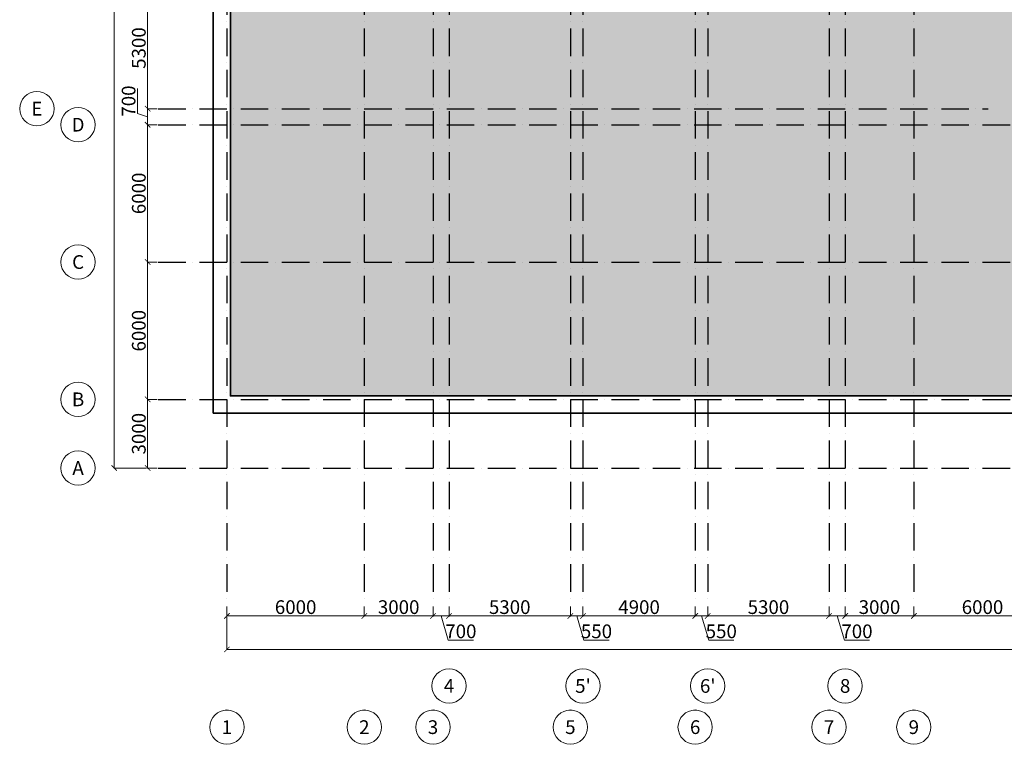
# Model space of a CAD drawing. Units: millimetres. Extents: x -201789 to 866729, y -77133 to 443470.
# Drawn here: x -201789 to -158786, y -13142 to 18518 of the extents above; entities that cross this region are included whole.
import ezdxf
from ezdxf.enums import TextEntityAlignment as Align

# ---------------------------------------------------------------- set-up
doc = ezdxf.new("R2010")
doc.units = ezdxf.units.MM
doc.set_wipeout_variables(frame=1)
doc.linetypes.add('ACAD_ISO10W100', pattern=[18, 12, -3, 0, -3])
doc.layers.get('Defpoints').update_dxf_attribs({"lineweight": 0})
for name, color, linetype, lineweight in [('_1_0.00_DIM', 18, 'Continuous', 9), ('_1_0.00_TEXT', 18, 'Continuous', 0), ('_1_0.35_WALL', 7, 'Continuous', 35), ('_7_HATCH_BLACK_10%', 255, 'Continuous', 5), ('_7_HATCH_BLACK_80%', 250, 'Continuous', 5)]:
    doc.layers.add(name, color=color, linetype=linetype, lineweight=lineweight)
doc.layers.add('_1_0.09_AXIS', color=25, linetype='ACAD_ISO10W100')
doc.styles.add('_3BA', font='BebasNeue Regular.ttf')
doc.dimstyles.new('3BA_25', dxfattribs={"dimtxt": 40, "dimasz": 12, "dimexe": 0.18, "dimexo": 12.5, "dimgap": 8, "dimtad": 1, "dimdec": 0, "dimzin": 0, "dimdsep": 46, "dimtxsty": '_3BA', "dimblk": 'ARCHTICK', "dimcen": 0.09, "dimclrd": 256, "dimclre": 256, "dimclrt": 256, "dimadec": 0, "dimazin": 0, "dimtfac": 1, "dimtdec": 0, "dimtofl": 0, "dimtmove": 0, "dimatfit": 3, "dimldrblk": 'ARCHTICK', "dimfxl": 200, "dimtolj": 1, "dimtzin": 0, "dimlwd": 9, "dimlwe": 9, "dimarcsym": 0})

# ---------------------------------------------------------------- blocks, each defined once
blk = doc.blocks.new('_ArchTick')
at = {"color": 0, "linetype": 'ByBlock', "const_width": 0.15}
blk.add_lwpolyline([(-0.5, -0.5), (0.5, 0.5)], dxfattribs=at)
blk = doc.blocks.new('*D120')
at = {"layer": '_1_0.00_DIM', "lineweight": 9, "transparency": 16777216}
for p, q in [((29354, -21587), (28920, -21587)), ((28940, -21587), (28940, -26887)), ((29354, -26887), (28920, -26887))]:
    blk.add_line(p, q, dxfattribs=at)
at = {"layer": 'Defpoints', "color": 0, "transparency": 16777216}
for p in [(29404, -21587), (28940, -26887), (29404, -26887)]:
    blk.add_point(p, dxfattribs=at)
at = {"layer": '_1_0.00_DIM', "lineweight": 9, "transparency": 16777216, "xscale": 240, "yscale": 240, "zscale": 240}
for p, rotation in [((28940, -21587), 90), ((28940, -26887), 270)]:
    blk.add_blockref('_ArchTick', p, dxfattribs=dict(at, rotation=rotation))
at = {"layer": '_1_0.00_DIM', "transparency": 16777216, "insert": (28554, -24237), "char_height": 600, "attachment_point": 5, "rotation": 90, "style": '_3BA'}
blk.add_mtext('\\A1;5300', dxfattribs=at)
blk = doc.blocks.new('*D121')
at = {"layer": '_1_0.00_DIM', "lineweight": 9, "transparency": 16777216}
for p, q in [((29354, -27587), (28920, -27587)), ((28940, -27587), (28940, -33587)), ((29354, -33587), (28920, -33587))]:
    blk.add_line(p, q, dxfattribs=at)
at = {"layer": 'Defpoints', "color": 0, "transparency": 16777216}
for p in [(29404, -27587), (28940, -33587), (29404, -33587)]:
    blk.add_point(p, dxfattribs=at)
at = {"layer": '_1_0.00_DIM', "lineweight": 9, "transparency": 16777216, "xscale": 240, "yscale": 240, "zscale": 240}
for p, rotation in [((28940, -27587), 90), ((28940, -33587), 270)]:
    blk.add_blockref('_ArchTick', p, dxfattribs=dict(at, rotation=rotation))
at = {"layer": '_1_0.00_DIM', "transparency": 16777216, "insert": (28554, -30587), "char_height": 600, "attachment_point": 5, "rotation": 90, "style": '_3BA'}
blk.add_mtext('\\A1;6000', dxfattribs=at)
blk = doc.blocks.new('*D122')
at = {"layer": '_1_0.00_DIM', "lineweight": 9, "transparency": 16777216}
for p, q in [((29354, -33587), (28920, -33587)), ((28940, -33587), (28940, -39587)), ((29354, -39587), (28920, -39587))]:
    blk.add_line(p, q, dxfattribs=at)
at = {"layer": 'Defpoints', "color": 0, "transparency": 16777216}
for p in [(29404, -33587), (28940, -39587), (29404, -39587)]:
    blk.add_point(p, dxfattribs=at)
at = {"layer": '_1_0.00_DIM', "lineweight": 9, "transparency": 16777216, "xscale": 240, "yscale": 240, "zscale": 240}
for p, rotation in [((28940, -33587), 90), ((28940, -39587), 270)]:
    blk.add_blockref('_ArchTick', p, dxfattribs=dict(at, rotation=rotation))
at = {"layer": '_1_0.00_DIM', "transparency": 16777216, "insert": (28554, -36587), "char_height": 600, "attachment_point": 5, "rotation": 90, "style": '_3BA'}
blk.add_mtext('\\A1;6000', dxfattribs=at)
blk = doc.blocks.new('*D123')
at = {"layer": '_1_0.00_DIM', "lineweight": 9, "transparency": 16777216}
for p, q in [((29354, -39587), (28920, -39587)), ((28940, -39587), (28940, -42587)), ((29354, -42587), (28920, -42587))]:
    blk.add_line(p, q, dxfattribs=at)
at = {"layer": 'Defpoints', "color": 0, "transparency": 16777216}
for p in [(29404, -39587), (28940, -42587), (29404, -42587)]:
    blk.add_point(p, dxfattribs=at)
at = {"layer": '_1_0.00_DIM', "lineweight": 9, "transparency": 16777216, "xscale": 240, "yscale": 240, "zscale": 240}
for p, rotation in [((28940, -39587), 90), ((28940, -42587), 270)]:
    blk.add_blockref('_ArchTick', p, dxfattribs=dict(at, rotation=rotation))
at = {"layer": '_1_0.00_DIM', "transparency": 16777216, "insert": (28554, -41087), "char_height": 600, "attachment_point": 5, "rotation": 90, "style": '_3BA'}
blk.add_mtext('\\A1;3000', dxfattribs=at)
blk = doc.blocks.new('*D124')
at = {"layer": '_1_0.00_DIM', "lineweight": 9, "transparency": 16777216}
for p, q in [((28890, 2413), (27457, 2413)), ((27477, 2413), (27477, -42587)), ((28890, -42587), (27457, -42587))]:
    blk.add_line(p, q, dxfattribs=at)
at = {"layer": 'Defpoints', "color": 0, "transparency": 16777216}
for p in [(28940, 2413), (27477, -42587), (28940, -42587)]:
    blk.add_point(p, dxfattribs=at)
at = {"layer": '_1_0.00_DIM', "lineweight": 9, "transparency": 16777216, "xscale": 240, "yscale": 240, "zscale": 240}
for p, rotation in [((27477, 2413), 90), ((27477, -42587), 270)]:
    blk.add_blockref('_ArchTick', p, dxfattribs=dict(at, rotation=rotation))
at = {"layer": '_1_0.00_DIM', "transparency": 16777216, "insert": (27091, -20087), "char_height": 600, "attachment_point": 5, "rotation": 90, "style": '_3BA'}
blk.add_mtext('\\A1;45000', dxfattribs=at)
blk = doc.blocks.new('*D128')
at = {"layer": '_1_0.00_DIM', "lineweight": 9, "transparency": 16777216}
for p, q in [((28494, -27103), (28494, -26003)), ((29354, -26887), (28920, -26887)), ((28940, -26887), (28940, -27587)), ((28940, -27237), (28494, -27103)), ((29354, -27587), (28920, -27587))]:
    blk.add_line(p, q, dxfattribs=at)
at = {"layer": 'Defpoints', "color": 0, "transparency": 16777216}
for p in [(29404, -26887), (28940, -27587), (29404, -27587)]:
    blk.add_point(p, dxfattribs=at)
at = {"layer": '_1_0.00_DIM', "lineweight": 9, "transparency": 16777216, "xscale": 240, "yscale": 240, "zscale": 240}
for p, rotation in [((28940, -26887), 90), ((28940, -27587), 270)]:
    blk.add_blockref('_ArchTick', p, dxfattribs=dict(at, rotation=rotation))
at = {"layer": '_1_0.00_DIM', "transparency": 16777216, "insert": (28108, -26553), "char_height": 600, "attachment_point": 5, "rotation": 90, "style": '_3BA'}
blk.add_mtext('\\A1;700', dxfattribs=at)
blk = doc.blocks.new('3_BA_TENHLEG')
blk.add_wipeout([(20, -193), (60, -185), (97, -168), (130, -144), (157, -114), (177, -79), (190, -40), (194, 0), (190, 40), (177, 79), (157, 114), (130, 144), (97, 168), (60, 185), (20, 193), (-20, 193), (-60, 185), (-97, 168), (-130, 144), (-157, 114), (-177, 79), (-190, 40), (-194, 0), (-190, -40), (-177, -79), (-157, -114), (-130, -144), (-97, -168), (-60, -185), (-20, -193)]).dxf.layer = '_1_0.00_TEXT'
at = {"layer": '_1_0.00_TEXT'}
blk.add_circle((0, 0), 194, dxfattribs=at)
blk.add_circle((0, 0), 194, dxfattribs=at)
at = {"layer": '_1_0.00_TEXT', "style": '_3BA'}
blk.add_attdef('NO', text='', height=200, dxfattribs=at).set_placement((0, 0), align=Align.MIDDLE_CENTER)
blk = doc.blocks.new('*D129')
at = {"layer": '_1_0.00_DIM', "lineweight": 9, "transparency": 16777216}
for p, q in [((32404, -48637), (32404, -49070)), ((38404, -48637), (38404, -49070)), ((32404, -49050), (38404, -49050))]:
    blk.add_line(p, q, dxfattribs=at)
at = {"layer": 'Defpoints', "color": 0, "transparency": 16777216}
for p in [(32404, -48587), (38404, -48587), (38404, -49050)]:
    blk.add_point(p, dxfattribs=at)
at = {"layer": '_1_0.00_DIM', "lineweight": 9, "transparency": 16777216, "xscale": 240, "yscale": 240, "zscale": 240, "rotation": 180}
blk.add_blockref('_ArchTick', (32404, -49050), dxfattribs=at)
at = {"layer": '_1_0.00_DIM', "lineweight": 9, "transparency": 16777216, "xscale": 240, "yscale": 240, "zscale": 240}
blk.add_blockref('_ArchTick', (38404, -49050), dxfattribs=at)
at = {"layer": '_1_0.00_DIM', "transparency": 16777216, "insert": (35404, -48664), "char_height": 600, "attachment_point": 5, "style": '_3BA'}
blk.add_mtext('\\A1;6000', dxfattribs=at)
blk = doc.blocks.new('*D130')
at = {"layer": '_1_0.00_DIM', "lineweight": 9, "transparency": 16777216}
for p, q in [((38404, -48637), (38404, -49070)), ((41404, -48637), (41404, -49070)), ((38404, -49050), (41404, -49050))]:
    blk.add_line(p, q, dxfattribs=at)
at = {"layer": 'Defpoints', "color": 0, "transparency": 16777216}
for p in [(38404, -48587), (41404, -48587), (41404, -49050)]:
    blk.add_point(p, dxfattribs=at)
at = {"layer": '_1_0.00_DIM', "lineweight": 9, "transparency": 16777216, "xscale": 240, "yscale": 240, "zscale": 240, "rotation": 180}
blk.add_blockref('_ArchTick', (38404, -49050), dxfattribs=at)
at = {"layer": '_1_0.00_DIM', "lineweight": 9, "transparency": 16777216, "xscale": 240, "yscale": 240, "zscale": 240}
blk.add_blockref('_ArchTick', (41404, -49050), dxfattribs=at)
at = {"layer": '_1_0.00_DIM', "transparency": 16777216, "insert": (39904, -48664), "char_height": 600, "attachment_point": 5, "style": '_3BA'}
blk.add_mtext('\\A1;3000', dxfattribs=at)
blk = doc.blocks.new('*D131')
at = {"layer": '_1_0.00_DIM', "lineweight": 9, "transparency": 16777216}
for p, q in [((41404, -48637), (41404, -49070)), ((42104, -48637), (42104, -49070)), ((41404, -49050), (42104, -49050)), ((41754, -49050), (42071, -50108)), ((42071, -50108), (43170, -50108))]:
    blk.add_line(p, q, dxfattribs=at)
at = {"layer": 'Defpoints', "color": 0, "transparency": 16777216}
for p in [(41404, -48587), (42104, -48587), (42104, -49050)]:
    blk.add_point(p, dxfattribs=at)
at = {"layer": '_1_0.00_DIM', "lineweight": 9, "transparency": 16777216, "xscale": 240, "yscale": 240, "zscale": 240, "rotation": 180}
blk.add_blockref('_ArchTick', (41404, -49050), dxfattribs=at)
at = {"layer": '_1_0.00_DIM', "lineweight": 9, "transparency": 16777216, "xscale": 240, "yscale": 240, "zscale": 240}
blk.add_blockref('_ArchTick', (42104, -49050), dxfattribs=at)
at = {"layer": '_1_0.00_DIM', "transparency": 16777216, "insert": (42621, -49722), "char_height": 600, "attachment_point": 5, "style": '_3BA'}
blk.add_mtext('\\A1;700', dxfattribs=at)
blk = doc.blocks.new('*D132')
at = {"layer": '_1_0.00_DIM', "lineweight": 9, "transparency": 16777216}
for p, q in [((42104, -48637), (42104, -49070)), ((47404, -48637), (47404, -49070)), ((42104, -49050), (47404, -49050))]:
    blk.add_line(p, q, dxfattribs=at)
at = {"layer": 'Defpoints', "color": 0, "transparency": 16777216}
for p in [(42104, -48587), (47404, -48587), (47404, -49050)]:
    blk.add_point(p, dxfattribs=at)
at = {"layer": '_1_0.00_DIM', "lineweight": 9, "transparency": 16777216, "xscale": 240, "yscale": 240, "zscale": 240, "rotation": 180}
blk.add_blockref('_ArchTick', (42104, -49050), dxfattribs=at)
at = {"layer": '_1_0.00_DIM', "lineweight": 9, "transparency": 16777216, "xscale": 240, "yscale": 240, "zscale": 240}
blk.add_blockref('_ArchTick', (47404, -49050), dxfattribs=at)
at = {"layer": '_1_0.00_DIM', "transparency": 16777216, "insert": (44754, -48664), "char_height": 600, "attachment_point": 5, "style": '_3BA'}
blk.add_mtext('\\A1;5300', dxfattribs=at)
blk = doc.blocks.new('*D133')
at = {"layer": '_1_0.00_DIM', "lineweight": 9, "transparency": 16777216}
for p, q in [((47404, -48637), (47404, -49070)), ((47954, -48637), (47954, -49070)), ((47404, -49050), (47954, -49050)), ((47679, -49050), (47996, -50108)), ((47996, -50108), (49092, -50108))]:
    blk.add_line(p, q, dxfattribs=at)
at = {"layer": 'Defpoints', "color": 0, "transparency": 16777216}
for p in [(47404, -48587), (47954, -48587), (47954, -49050)]:
    blk.add_point(p, dxfattribs=at)
at = {"layer": '_1_0.00_DIM', "lineweight": 9, "transparency": 16777216, "xscale": 240, "yscale": 240, "zscale": 240, "rotation": 180}
blk.add_blockref('_ArchTick', (47404, -49050), dxfattribs=at)
at = {"layer": '_1_0.00_DIM', "lineweight": 9, "transparency": 16777216, "xscale": 240, "yscale": 240, "zscale": 240}
blk.add_blockref('_ArchTick', (47954, -49050), dxfattribs=at)
at = {"layer": '_1_0.00_DIM', "transparency": 16777216, "insert": (48544, -49722), "char_height": 600, "attachment_point": 5, "style": '_3BA'}
blk.add_mtext('\\A1;550', dxfattribs=at)
blk = doc.blocks.new('*D134')
at = {"layer": '_1_0.00_DIM', "lineweight": 9, "transparency": 16777216}
for p, q in [((47954, -48637), (47954, -49070)), ((52854, -48637), (52854, -49070)), ((47954, -49050), (52854, -49050))]:
    blk.add_line(p, q, dxfattribs=at)
at = {"layer": 'Defpoints', "color": 0, "transparency": 16777216}
for p in [(47954, -48587), (52854, -48587), (52854, -49050)]:
    blk.add_point(p, dxfattribs=at)
at = {"layer": '_1_0.00_DIM', "lineweight": 9, "transparency": 16777216, "xscale": 240, "yscale": 240, "zscale": 240, "rotation": 180}
blk.add_blockref('_ArchTick', (47954, -49050), dxfattribs=at)
at = {"layer": '_1_0.00_DIM', "lineweight": 9, "transparency": 16777216, "xscale": 240, "yscale": 240, "zscale": 240}
blk.add_blockref('_ArchTick', (52854, -49050), dxfattribs=at)
at = {"layer": '_1_0.00_DIM', "transparency": 16777216, "insert": (50404, -48664), "char_height": 600, "attachment_point": 5, "style": '_3BA'}
blk.add_mtext('\\A1;4900', dxfattribs=at)
blk = doc.blocks.new('*D135')
at = {"layer": '_1_0.00_DIM', "lineweight": 9, "transparency": 16777216}
for p, q in [((52854, -48637), (52854, -49070)), ((53404, -48637), (53404, -49070)), ((52854, -49050), (53404, -49050)), ((53129, -49050), (53446, -50108)), ((53446, -50108), (54542, -50108))]:
    blk.add_line(p, q, dxfattribs=at)
at = {"layer": 'Defpoints', "color": 0, "transparency": 16777216}
for p in [(52854, -48587), (53404, -48587), (53404, -49050)]:
    blk.add_point(p, dxfattribs=at)
at = {"layer": '_1_0.00_DIM', "lineweight": 9, "transparency": 16777216, "xscale": 240, "yscale": 240, "zscale": 240, "rotation": 180}
blk.add_blockref('_ArchTick', (52854, -49050), dxfattribs=at)
at = {"layer": '_1_0.00_DIM', "lineweight": 9, "transparency": 16777216, "xscale": 240, "yscale": 240, "zscale": 240}
blk.add_blockref('_ArchTick', (53404, -49050), dxfattribs=at)
at = {"layer": '_1_0.00_DIM', "transparency": 16777216, "insert": (53994, -49722), "char_height": 600, "attachment_point": 5, "style": '_3BA'}
blk.add_mtext('\\A1;550', dxfattribs=at)
blk = doc.blocks.new('*D136')
at = {"layer": '_1_0.00_DIM', "lineweight": 9, "transparency": 16777216}
for p, q in [((53404, -48637), (53404, -49070)), ((58704, -48637), (58704, -49070)), ((53404, -49050), (58704, -49050))]:
    blk.add_line(p, q, dxfattribs=at)
at = {"layer": 'Defpoints', "color": 0, "transparency": 16777216}
for p in [(53404, -48587), (58704, -48587), (58704, -49050)]:
    blk.add_point(p, dxfattribs=at)
at = {"layer": '_1_0.00_DIM', "lineweight": 9, "transparency": 16777216, "xscale": 240, "yscale": 240, "zscale": 240, "rotation": 180}
blk.add_blockref('_ArchTick', (53404, -49050), dxfattribs=at)
at = {"layer": '_1_0.00_DIM', "lineweight": 9, "transparency": 16777216, "xscale": 240, "yscale": 240, "zscale": 240}
blk.add_blockref('_ArchTick', (58704, -49050), dxfattribs=at)
at = {"layer": '_1_0.00_DIM', "transparency": 16777216, "insert": (56054, -48664), "char_height": 600, "attachment_point": 5, "style": '_3BA'}
blk.add_mtext('\\A1;5300', dxfattribs=at)
blk = doc.blocks.new('*D137')
at = {"layer": '_1_0.00_DIM', "lineweight": 9, "transparency": 16777216}
for p, q in [((58704, -48637), (58704, -49070)), ((59404, -48637), (59404, -49070)), ((58704, -49050), (59404, -49050)), ((59054, -49050), (59371, -50108)), ((59371, -50108), (60470, -50108))]:
    blk.add_line(p, q, dxfattribs=at)
at = {"layer": 'Defpoints', "color": 0, "transparency": 16777216}
for p in [(58704, -48587), (59404, -48587), (59404, -49050)]:
    blk.add_point(p, dxfattribs=at)
at = {"layer": '_1_0.00_DIM', "lineweight": 9, "transparency": 16777216, "xscale": 240, "yscale": 240, "zscale": 240, "rotation": 180}
blk.add_blockref('_ArchTick', (58704, -49050), dxfattribs=at)
at = {"layer": '_1_0.00_DIM', "lineweight": 9, "transparency": 16777216, "xscale": 240, "yscale": 240, "zscale": 240}
blk.add_blockref('_ArchTick', (59404, -49050), dxfattribs=at)
at = {"layer": '_1_0.00_DIM', "transparency": 16777216, "insert": (59921, -49722), "char_height": 600, "attachment_point": 5, "style": '_3BA'}
blk.add_mtext('\\A1;700', dxfattribs=at)
blk = doc.blocks.new('*D138')
at = {"layer": '_1_0.00_DIM', "lineweight": 9, "transparency": 16777216}
for p, q in [((59404, -48637), (59404, -49070)), ((62404, -48637), (62404, -49070)), ((59404, -49050), (62404, -49050))]:
    blk.add_line(p, q, dxfattribs=at)
at = {"layer": 'Defpoints', "color": 0, "transparency": 16777216}
for p in [(59404, -48587), (62404, -48587), (62404, -49050)]:
    blk.add_point(p, dxfattribs=at)
at = {"layer": '_1_0.00_DIM', "lineweight": 9, "transparency": 16777216, "xscale": 240, "yscale": 240, "zscale": 240, "rotation": 180}
blk.add_blockref('_ArchTick', (59404, -49050), dxfattribs=at)
at = {"layer": '_1_0.00_DIM', "lineweight": 9, "transparency": 16777216, "xscale": 240, "yscale": 240, "zscale": 240}
blk.add_blockref('_ArchTick', (62404, -49050), dxfattribs=at)
at = {"layer": '_1_0.00_DIM', "transparency": 16777216, "insert": (60904, -48664), "char_height": 600, "attachment_point": 5, "style": '_3BA'}
blk.add_mtext('\\A1;3000', dxfattribs=at)
blk = doc.blocks.new('*D139')
at = {"layer": '_1_0.00_DIM', "lineweight": 9, "transparency": 16777216}
for p, q in [((62404, -48637), (62404, -49070)), ((68404, -48637), (68404, -49070)), ((62404, -49050), (68404, -49050))]:
    blk.add_line(p, q, dxfattribs=at)
at = {"layer": 'Defpoints', "color": 0, "transparency": 16777216}
for p in [(62404, -48587), (68404, -48587), (68404, -49050)]:
    blk.add_point(p, dxfattribs=at)
at = {"layer": '_1_0.00_DIM', "lineweight": 9, "transparency": 16777216, "xscale": 240, "yscale": 240, "zscale": 240, "rotation": 180}
blk.add_blockref('_ArchTick', (62404, -49050), dxfattribs=at)
at = {"layer": '_1_0.00_DIM', "lineweight": 9, "transparency": 16777216, "xscale": 240, "yscale": 240, "zscale": 240}
blk.add_blockref('_ArchTick', (68404, -49050), dxfattribs=at)
at = {"layer": '_1_0.00_DIM', "transparency": 16777216, "insert": (65404, -48664), "char_height": 600, "attachment_point": 5, "style": '_3BA'}
blk.add_mtext('\\A1;6000', dxfattribs=at)
blk = doc.blocks.new('*D150')
at = {"layer": '_1_0.00_DIM', "lineweight": 9, "transparency": 16777216}
for p, q in [((32404, -49100), (32404, -50533)), ((120464, -49100), (120464, -50533)), ((32404, -50513), (120464, -50513))]:
    blk.add_line(p, q, dxfattribs=at)
at = {"layer": 'Defpoints', "color": 0, "transparency": 16777216}
for p in [(32404, -49050), (120464, -49050), (120464, -50513)]:
    blk.add_point(p, dxfattribs=at)
at = {"layer": '_1_0.00_DIM', "lineweight": 9, "transparency": 16777216, "xscale": 240, "yscale": 240, "zscale": 240, "rotation": 180}
blk.add_blockref('_ArchTick', (32404, -50513), dxfattribs=at)
at = {"layer": '_1_0.00_DIM', "lineweight": 9, "transparency": 16777216, "xscale": 240, "yscale": 240, "zscale": 240}
blk.add_blockref('_ArchTick', (120464, -50513), dxfattribs=at)
at = {"layer": '_1_0.00_DIM', "transparency": 16777216, "insert": (76434, -50127), "char_height": 600, "attachment_point": 5, "style": '_3BA'}
blk.add_mtext('\\A1;88060', dxfattribs=at)
blk = doc.blocks.new('axis')
at = {"layer": '_1_0.09_AXIS', "ltscale": 100}
for points in [[(32403.6, 5413.4), (32403.6, -48586.6)], [(38403.6, 5413.4), (38403.6, -48586.6)], [(41403.6, 5413.4), (41403.6, -48586.6)], [(42103.6, 5413.4), (42103.6, -48586.6)], [(47403.6, 5413.4), (47403.6, -48586.6)], [(47953.6, 5413.4), (47953.6, -48586.6)], [(52853.6, 5413.4), (52853.6, -48586.6)], [(53403.6, 5413.4), (53403.6, -48586.6)], [(58703.6, 5413.4), (58703.6, -48586.6)], [(59403.6, 5413.4), (59403.6, -48586.6)], [(62403.6, 5413.4), (62403.6, -48586.6)], [(29403.6, -26886.6), (65648.3, -26886.6)], [(29403.6, -27586.6), (123463.6, -27586.6)], [(29403.6, -33586.6), (123463.6, -33586.6)], [(29403.6, -39586.6), (123463.6, -39586.6)], [(29403.6, -42586.6), (123463.6, -42586.6)]]:
    blk.add_lwpolyline(points, dxfattribs=at)
at = {"layer": '_7_HATCH_BLACK_80%'}
ref = blk.add_blockref('3_BA_TENHLEG', (24102.1, -26886.6), dxfattribs=dict(at, xscale=3.863674110124736, yscale=3.863674110124736, zscale=3.863674110124736))
ref.add_attrib('NO', 'E', dxfattribs={"layer": '_1_0.00_TEXT', "height": 600, "style": '_3BA'}).set_placement((24102.1, -26886.6), align=Align.MIDDLE_CENTER)
ref = blk.add_blockref('3_BA_TENHLEG', (42103.6, -52108.2), dxfattribs=dict(at, xscale=3.863674110124736, yscale=3.863674110124736, zscale=3.863674110124736))
ref.add_attrib('NO', '4', dxfattribs={"layer": '_1_0.00_TEXT', "height": 600, "style": '_3BA'}).set_placement((42103.6, -52108.2), align=Align.MIDDLE_CENTER)
ref = blk.add_blockref('3_BA_TENHLEG', (47953.6, -52108.2), dxfattribs=dict(at, xscale=3.863674110124736, yscale=3.863674110124736, zscale=3.863674110124736))
ref.add_attrib('NO', "5'", dxfattribs={"layer": '_1_0.00_TEXT', "height": 600, "style": '_3BA'}).set_placement((47953.6, -52108.2), align=Align.MIDDLE_CENTER)
ref = blk.add_blockref('3_BA_TENHLEG', (53403.6, -52108.2), dxfattribs=dict(at, xscale=3.863674110124736, yscale=3.863674110124736, zscale=3.863674110124736))
ref.add_attrib('NO', "6'", dxfattribs={"layer": '_1_0.00_TEXT', "height": 600, "style": '_3BA'}).set_placement((53403.6, -52108.2), align=Align.MIDDLE_CENTER)
ref = blk.add_blockref('3_BA_TENHLEG', (59403.6, -52108.2), dxfattribs=dict(at, xscale=3.863674110124736, yscale=3.863674110124736, zscale=3.863674110124736))
ref.add_attrib('NO', '8', dxfattribs={"layer": '_1_0.00_TEXT', "height": 600, "style": '_3BA'}).set_placement((59403.6, -52108.2), align=Align.MIDDLE_CENTER)
ref = blk.add_blockref('3_BA_TENHLEG', (32403.6, -53908.2), dxfattribs=dict(at, xscale=3.863674110124736, yscale=3.863674110124736, zscale=3.863674110124736))
ref.add_attrib('NO', '1', dxfattribs={"layer": '_1_0.00_TEXT', "height": 600, "style": '_3BA'}).set_placement((32403.6, -53908.2), align=Align.MIDDLE_CENTER)
ref = blk.add_blockref('3_BA_TENHLEG', (38403.6, -53908.2), dxfattribs=dict(at, xscale=3.863674110124736, yscale=3.863674110124736, zscale=3.863674110124736))
ref.add_attrib('NO', '2', dxfattribs={"layer": '_1_0.00_TEXT', "height": 600, "style": '_3BA'}).set_placement((38403.6, -53908.2), align=Align.MIDDLE_CENTER)
ref = blk.add_blockref('3_BA_TENHLEG', (41403.6, -53908.2), dxfattribs=dict(at, xscale=3.863674110124736, yscale=3.863674110124736, zscale=3.863674110124736))
ref.add_attrib('NO', '3', dxfattribs={"layer": '_1_0.00_TEXT', "height": 600, "style": '_3BA'}).set_placement((41403.6, -53908.2), align=Align.MIDDLE_CENTER)
ref = blk.add_blockref('3_BA_TENHLEG', (47403.6, -53908.2), dxfattribs=dict(at, xscale=3.863674110124736, yscale=3.863674110124736, zscale=3.863674110124736))
ref.add_attrib('NO', '5', dxfattribs={"layer": '_1_0.00_TEXT', "height": 600, "style": '_3BA'}).set_placement((47403.6, -53908.2), align=Align.MIDDLE_CENTER)
ref = blk.add_blockref('3_BA_TENHLEG', (52853.6, -53908.2), dxfattribs=dict(at, xscale=3.863674110124736, yscale=3.863674110124736, zscale=3.863674110124736))
ref.add_attrib('NO', '6', dxfattribs={"layer": '_1_0.00_TEXT', "height": 600, "style": '_3BA'}).set_placement((52853.6, -53908.2), align=Align.MIDDLE_CENTER)
ref = blk.add_blockref('3_BA_TENHLEG', (58703.6, -53908.2), dxfattribs=dict(at, xscale=3.863674110124736, yscale=3.863674110124736, zscale=3.863674110124736))
ref.add_attrib('NO', '7', dxfattribs={"layer": '_1_0.00_TEXT', "height": 600, "style": '_3BA'}).set_placement((58703.6, -53908.2), align=Align.MIDDLE_CENTER)
ref = blk.add_blockref('3_BA_TENHLEG', (62403.6, -53908.2), dxfattribs=dict(at, xscale=3.863674110124736, yscale=3.863674110124736, zscale=3.863674110124736))
ref.add_attrib('NO', '9', dxfattribs={"layer": '_1_0.00_TEXT', "height": 600, "style": '_3BA'}).set_placement((62403.6, -53908.2), align=Align.MIDDLE_CENTER)
at = {"layer": '_1_0.00_DIM'}
for base, p1, p2, override, picture, middle in [((27477.1, -42586.6), (28940.3, 2413.4), (28940.2, -42586.6), {"dimtxt": 600, "dimasz": 240, "dimexe": 20, "dimexo": 50, "dimgap": 80}, '*D124', (27091.1, -20086.6)), ((28940.3, -26886.6), (29403.6, -21586.6), (29403.6, -26886.6), {"dimtxt": 600, "dimasz": 240, "dimexe": 20, "dimexo": 50, "dimgap": 80, "dimtmove": 1}, '*D120', (28554.3, -24236.6)), ((28940.3, -27586.6), (29403.6, -26886.6), (29403.6, -27586.6), {"dimtxt": 600, "dimasz": 240, "dimexe": 20, "dimexo": 50, "dimgap": 80, "dimtmove": 1}, '*D128', (28108.3, -27022.8)), ((28940.3, -33586.6), (29403.6, -27586.6), (29403.6, -33586.6), {"dimtxt": 600, "dimasz": 240, "dimexe": 20, "dimexo": 50, "dimgap": 80, "dimtmove": 1}, '*D121', (28554.3, -30586.6)), ((28940.3, -39586.6), (29403.6, -33586.6), (29403.6, -39586.6), {"dimtxt": 600, "dimasz": 240, "dimexe": 20, "dimexo": 50, "dimgap": 80, "dimtmove": 1}, '*D122', (28554.3, -36586.6)), ((28940.3, -42586.6), (29403.6, -39586.6), (29403.6, -42586.6), {"dimtxt": 600, "dimasz": 240, "dimexe": 20, "dimexo": 50, "dimgap": 80, "dimtmove": 1}, '*D123', (28554.3, -41086.6))]:
    dim = blk.add_linear_dim(base=base, p1=p1, p2=p2, angle=270, dimstyle='3BA_25', override=override, dxfattribs=at)
    dim.commit()
    dim.dimension.update_dxf_attribs({"geometry": picture, "text_midpoint": middle})
for base, p1, p2, override, picture, middle in [((38403.6, -49049.8), (32403.6, -48586.6), (38403.6, -48586.6), {"dimtxt": 600, "dimasz": 240, "dimexe": 20, "dimexo": 50, "dimgap": 80}, '*D129', (35403.6, -48663.8)), ((41403.6, -49049.8), (38403.6, -48586.6), (41403.6, -48586.6), {"dimtxt": 600, "dimasz": 240, "dimexe": 20, "dimexo": 50, "dimgap": 80, "dimtmove": 1}, '*D130', (39903.6, -48663.8)), ((42103.6, -49049.8), (41403.6, -48586.6), (42103.6, -48586.6), {"dimtxt": 600, "dimasz": 240, "dimexe": 20, "dimexo": 50, "dimgap": 80, "dimtmove": 1}, '*D131', (42151, -49721.8)), ((47403.6, -49049.8), (42103.6, -48586.6), (47403.6, -48586.6), {"dimtxt": 600, "dimasz": 240, "dimexe": 20, "dimexo": 50, "dimgap": 80, "dimtmove": 1}, '*D132', (44753.6, -48663.8)), ((47953.6, -49049.8), (47403.6, -48586.6), (47953.6, -48586.6), {"dimtxt": 600, "dimasz": 240, "dimexe": 20, "dimexo": 50, "dimgap": 80, "dimtmove": 1}, '*D133', (48076, -49721.8)), ((52853.6, -49049.8), (47953.6, -48586.6), (52853.6, -48586.6), {"dimtxt": 600, "dimasz": 240, "dimexe": 20, "dimexo": 50, "dimgap": 80, "dimtmove": 1}, '*D134', (50403.6, -48663.8)), ((53403.6, -49049.8), (52853.6, -48586.6), (53403.6, -48586.6), {"dimtxt": 600, "dimasz": 240, "dimexe": 20, "dimexo": 50, "dimgap": 80, "dimtmove": 1}, '*D135', (53526, -49721.8)), ((58703.6, -49049.8), (53403.6, -48586.6), (58703.6, -48586.6), {"dimtxt": 600, "dimasz": 240, "dimexe": 20, "dimexo": 50, "dimgap": 80, "dimtmove": 1}, '*D136', (56053.6, -48663.8)), ((59403.6, -49049.8), (58703.6, -48586.6), (59403.6, -48586.6), {"dimtxt": 600, "dimasz": 240, "dimexe": 20, "dimexo": 50, "dimgap": 80, "dimtmove": 1}, '*D137', (59451, -49721.8)), ((62403.6, -49049.8), (59403.6, -48586.6), (62403.6, -48586.6), {"dimtxt": 600, "dimasz": 240, "dimexe": 20, "dimexo": 50, "dimgap": 80, "dimtmove": 1}, '*D138', (60903.6, -48663.8)), ((68403.6, -49049.8), (62403.6, -48586.6), (68403.6, -48586.6), {"dimtxt": 600, "dimasz": 240, "dimexe": 20, "dimexo": 50, "dimgap": 80, "dimtmove": 1}, '*D139', (65403.6, -48663.8)), ((120463.6, -50513.1), (32403.6, -49049.8), (120463.6, -49049.8), {"dimtxt": 600, "dimasz": 240, "dimexe": 20, "dimexo": 50, "dimgap": 80}, '*D150', (76433.6, -50127.1))]:
    dim = blk.add_linear_dim(base=base, p1=p1, p2=p2, dimstyle='3BA_25', override=override, dxfattribs=at)
    dim.commit()
    dim.dimension.update_dxf_attribs({"geometry": picture, "text_midpoint": middle})
at = {"layer": '_7_HATCH_BLACK_80%'}
ref = blk.add_blockref('3_BA_TENHLEG', (25902.1, -27586.6), dxfattribs=dict(at, xscale=3.863674110124736, yscale=3.863674110124736, zscale=3.863674110124736))
ref.add_attrib('NO', 'D', dxfattribs={"layer": '_1_0.00_TEXT', "height": 600, "style": '_3BA'}).set_placement((25902.1, -27586.6), align=Align.MIDDLE_CENTER)
ref = blk.add_blockref('3_BA_TENHLEG', (25902.1, -33586.6), dxfattribs=dict(at, xscale=3.863674110124736, yscale=3.863674110124736, zscale=3.863674110124736))
ref.add_attrib('NO', 'C', dxfattribs={"layer": '_1_0.00_TEXT', "height": 600, "style": '_3BA'}).set_placement((25902.1, -33586.6), align=Align.MIDDLE_CENTER)
ref = blk.add_blockref('3_BA_TENHLEG', (25902.1, -39586.6), dxfattribs=dict(at, xscale=3.863674110124736, yscale=3.863674110124736, zscale=3.863674110124736))
ref.add_attrib('NO', 'B', dxfattribs={"layer": '_1_0.00_TEXT', "height": 600, "style": '_3BA'}).set_placement((25902.1, -39586.6), align=Align.MIDDLE_CENTER)
ref = blk.add_blockref('3_BA_TENHLEG', (25902.1, -42586.6), dxfattribs=dict(at, xscale=3.863674110124736, yscale=3.863674110124736, zscale=3.863674110124736))
ref.add_attrib('NO', 'A', dxfattribs={"layer": '_1_0.00_TEXT', "height": 600, "style": '_3BA'}).set_placement((25902.1, -42586.6), align=Align.MIDDLE_CENTER)

msp = doc.modelspace()

# ---------------------------------------------------------------- hatches: boundary and pattern name
at = {"layer": '_7_HATCH_BLACK_10%'}
h = msp.add_hatch(color=256, dxfattribs=at)
h.dxf.hatch_style = 1
h.paths.add_polyline_path([(-192587.8, 43779.4), (-143827.8, 43779.4), (-143827.8, 32079.4), (-156887.8, 32079.4), (-156887.8, 13779.4), (-142465.5, 13779.4), (-142465.5, 2280.7), (-142756.9, 2280.7), (-142756.9, 1023), (-142202.6, 1023), (-142202.6, -1613.4), (-144924.2, -1613.4), (-144924.2, -1409.6), (-145194.2, -1407.3), (-150608.9, -1407.3), (-150608.9, 2079.4), (-192587.8, 2079.4)])

# ---------------------------------------------------------------- next in the draw order: block references
at = {"layer": '_1_0.00_DIM'}
msp.add_blockref('axis', (-225141.4, 41516), dxfattribs=at)

# ---------------------------------------------------------------- next in the draw order: linework, layer by layer
at = {"layer": '_1_0.35_WALL'}
for points in [[(-134649, 14529.4), (-156137.8, 14529.4), (-156137.8, 31329.4), (-143077.8, 31329.4), (-143077.8, 44529.4), (-193337.8, 44529.4), (-193337.8, 1329.4), (-147496.5, 1329.4)], [(-134649, 13779.4), (-156887.8, 13779.4), (-156887.8, 32079.4), (-143827.8, 32079.4), (-143827.8, 43779.4), (-192587.8, 43779.4), (-192587.8, 2079.4), (-146857, 2079.4)]]:
    msp.add_lwpolyline(points, dxfattribs=at)
msp.add_lwpolyline([(-192587.8, 43779.4), (-143827.8, 43779.4), (-143827.8, 32079.4), (-156887.8, 32079.4), (-156887.8, 13779.4), (-142465.5, 13779.4), (-142465.5, 2280.7), (-142756.9, 2280.7), (-142756.9, 1023), (-142202.6, 1023), (-142202.6, -1613.4), (-144924.2, -1613.4), (-144924.2, -1409.6), (-145194.2, -1407.3), (-150608.9, -1407.3), (-150608.9, 2079.4), (-192587.8, 2079.4)], close=True, dxfattribs=at)

doc.saveas('drawing.dxf')
